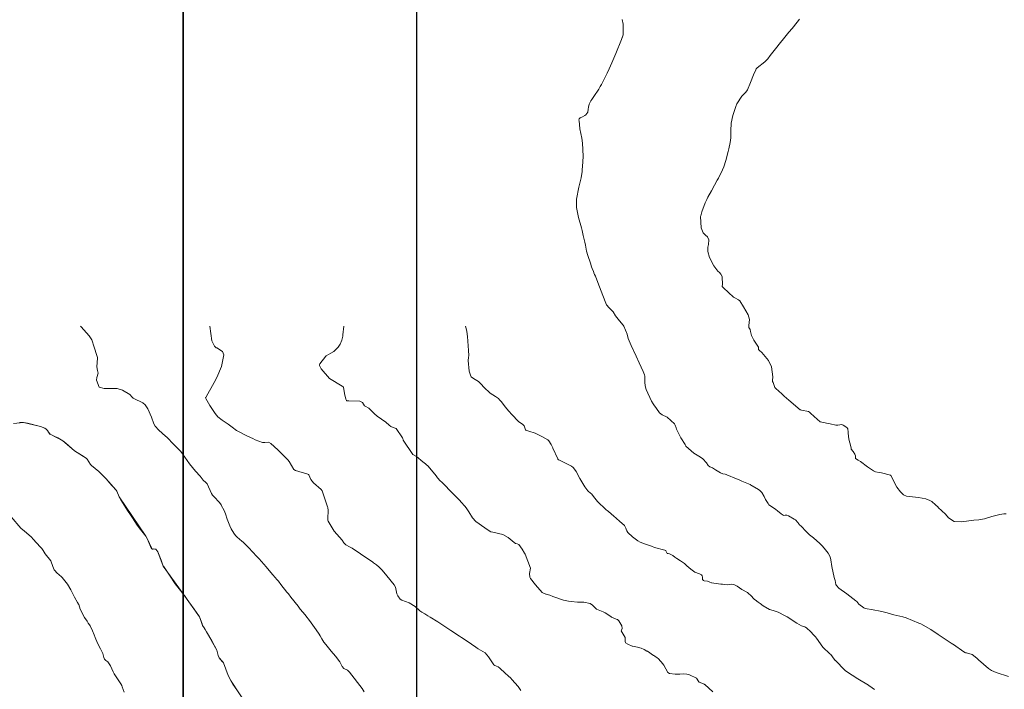
# Model space of a CAD drawing. Units: metres. Extents: x 780786 to 784134, y 8144343 to 8147231.
# Drawn here: x 780971 to 781042, y 8145874 to 8145922 of the extents above; entities that cross this region are included whole.
import ezdxf

# ---------------------------------------------------------------- set-up
doc = ezdxf.new("R2010")
doc.units = ezdxf.units.M
doc.header["$LTSCALE"] = 25
for name, color, linetype in [('2-coordenadas', 8, 'Continuous'), ('C-TOPO', 7, 'Continuous'), ('Curva Indice', 36, 'Continuous')]:
    doc.layers.add(name, color=color, linetype=linetype)

msp = doc.modelspace()

# ---------------------------------------------------------------- linework, layer by layer
at = {"layer": '2-coordenadas', "color": 8}
msp.add_line((781000, 8145303.7495), (781000, 8146232.7185), dxfattribs=at)
at = {"layer": '2-coordenadas'}
msp.add_lwpolyline([(781891.7215, 8145303.7495), (780983.1545, 8145303.7495), (780983.1545, 8146232.7185), (781891.7215, 8146232.7185)], close=True, dxfattribs=at)
at = {"layer": '2-coordenadas', "color": 8}
msp.add_lwpolyline([(780983.1545, 8146232.7185), (780983.1545, 8145303.7495), (781891.7215, 8145303.7495), (781891.7215, 8146232.7185)], close=True, dxfattribs=at)
at = {"layer": 'C-TOPO', "color": 15, "linetype": 'Continuous', "lineweight": 15, "elevation": 150}
msp.add_lwpolyline([(780987.6769, 8145872.7876), (780986.6253, 8145874.4063), (780986.4098, 8145874.8263), (780986.0541, 8145875.7274), (780985.9467, 8145875.8793), (780985.7639, 8145876.0958), (780985.6866, 8145876.2673), (780985.58, 8145876.6353), (780984.746, 8145878.1396), (780984.6669, 8145878.2438), (780984.5627, 8145878.4121), (780984.4331, 8145878.7908), (780984.3278, 8145879.0374), (780983.1632, 8145880.7002), (780981.7276, 8145882.7045), (780981.333, 8145883.7258), (780981.2522, 8145883.8371), (780981.1834, 8145883.9148), (780981.1214, 8145883.9289), (780981.0569, 8145883.9374), (780980.9898, 8145883.931), (780980.9259, 8145883.9297), (780980.5676, 8145884.6915), (780980.4666, 8145884.8597), (780978.543, 8145887.6973), (780978.3775, 8145888.0926), (780978.3245, 8145888.1778), (780977.7717, 8145888.794), (780977.7198, 8145888.879), (780977.6713, 8145888.9388), (780977.083, 8145889.5124), (780976.5498, 8145889.948), (780976.4879, 8145890.0188), (780976.2451, 8145890.4199), (780976.1802, 8145890.4879), (780975.3456, 8145891.0167), (780974.493, 8145891.7282), (780973.57, 8145892.2031), (780973.4551, 8145892.3553), (780973.3894, 8145892.4675), (780973.2904, 8145892.571), (780973.1874, 8145892.6436), (780972.8872, 8145892.7654), (780971.9383, 8145893.0134), (780971.6561, 8145893.0607), (780971.3637, 8145893.0438)], dxfattribs=at)
at = {"layer": 'Curva Indice', "linetype": 'Continuous', "lineweight": 13, "flags": 128}
for points, elevation in [([(781014.8879, 8145900), (781014.8572, 8145900.0673), (781014.5909, 8145900.3706), (781014.3011, 8145900.7415), (781014.131, 8145901.0213), (781014.0107, 8145901.1532), (781013.8328, 8145901.3106), (781013.6594, 8145901.532), (781013.5994, 8145901.6486), (781013.226, 8145902.6314), (781013.2, 8145902.7002), (781013.1078, 8145902.9475), (781012.8577, 8145903.5904), (781012.777, 8145903.7278), (781012.7633, 8145903.7627), (781012.7156, 8145903.9457), (781012.624, 8145904.1447), (781012.5722, 8145904.2781), (781012.4933, 8145904.5418), (781012.2944, 8145905.1026), (781012.2153, 8145905.4044), (781012.1404, 8145905.8401), (781012.0946, 8145906.0586), (781011.9804, 8145906.54), (781011.8919, 8145906.8977), (781011.8427, 8145907.0755), (781011.6318, 8145907.8217), (781011.4798, 8145908.5552), (781011.4858, 8145909.1467), (781011.6542, 8145910.007), (781011.7638, 8145910.3913), (781011.823, 8145910.6777), (781011.888, 8145911.1566), (781011.8995, 8145911.2418), (781011.9535, 8145911.849), (781011.9613, 8145912.249), (781011.919, 8145913.1989), (781011.8669, 8145913.5525), (781011.7329, 8145914.2333), (781011.7062, 8145914.5232), (781011.6699, 8145914.7976), (781011.6638, 8145914.849), (781011.6876, 8145914.9522), (781011.7502, 8145915.0129), (781011.9104, 8145915.0981), (781012.0914, 8145915.1865), (781012.1515, 8145915.2216), (781012.3009, 8145915.4189), (781012.3334, 8145915.6485), (781012.3482, 8145915.7931), (781012.4048, 8145916.0059), (781012.5335, 8145916.2458), (781012.5926, 8145916.3251), (781012.742, 8145916.5598), (781013.0896, 8145917.0815), (781013.2048, 8145917.269), (781013.2894, 8145917.4255), (781013.5149, 8145917.8587), (781013.7056, 8145918.2437), (781013.8469, 8145918.5514), (781014.0332, 8145918.9878), (781014.244, 8145919.4862), (781014.3174, 8145919.6621), (781014.7193, 8145920.6664), (781014.7543, 8145920.7545), (781014.7669, 8145920.7836), (781014.8442, 8145920.9951), (781014.8425, 8145921.7692), (781014.7839, 8145922.1035)], 162.5), ([(781023.9019, 8145900), (781023.8995, 8145900.0431), (781023.9448, 8145900.4857), (781023.8512, 8145900.8083), (781023.5144, 8145901.3913), (781023.2463, 8145901.815), (781023.1587, 8145901.9071), (781022.9035, 8145902.0347), (781022.8353, 8145902.0555), (781022.787, 8145902.0834), (781022.066, 8145902.7667), (781022.0128, 8145902.8242), (781021.9921, 8145902.8611), (781021.9857, 8145902.8984), (781021.9929, 8145902.9784), (781021.9843, 8145903.567), (781021.8949, 8145903.7435), (781021.7818, 8145903.8556), (781021.6699, 8145903.9663), (781021.3833, 8145904.3476), (781021.0758, 8145904.937), (781020.9503, 8145905.3874), (781020.9487, 8145905.6817), (781020.9899, 8145905.8892), (781021.0282, 8145906.2255), (781020.9262, 8145906.4303), (781020.7693, 8145906.5478), (781020.616, 8145906.7132), (781020.4698, 8145907.0753), (781020.4278, 8145907.8928), (781020.4409, 8145907.9537), (781020.4595, 8145908.0382), (781020.5046, 8145908.244), (781020.7662, 8145908.894), (781020.8713, 8145909.1189), (781020.9589, 8145909.2966), (781021.2068, 8145909.758), (781021.4259, 8145910.1625), (781021.6285, 8145910.511), (781021.7201, 8145910.6673), (781022.0109, 8145911.2656), (781022.097, 8145911.486), (781022.2392, 8145911.9418), (781022.4223, 8145912.5769), (781022.4722, 8145912.7841), (781022.5584, 8145913.2309), (781022.5981, 8145913.58), (781022.6052, 8145914.0685), (781022.6369, 8145914.6357), (781022.7572, 8145915.1814), (781022.8921, 8145915.6266), (781022.9631, 8145915.8422), (781023.0424, 8145916.0296), (781023.3965, 8145916.581), (781023.6784, 8145916.8723), (781023.7974, 8145917.0321), (781024.0312, 8145917.5506), (781024.2433, 8145918.1139), (781024.3952, 8145918.4842), (781024.4375, 8145918.5492), (781024.506, 8145918.622), (781025.0435, 8145919.0442), (781025.2674, 8145919.2639), (781025.4492, 8145919.4962), (781025.8216, 8145919.987), (781026.192, 8145920.4526), (781026.4063, 8145920.7206), (781026.5966, 8145920.9588), (781026.7898, 8145921.189), (781027.0148, 8145921.4554), (781027.3777, 8145921.9025), (781027.5555, 8145922.1251)], 165), ([(780996.1861, 8145873.6479), (780996.057, 8145873.8715), (780995.1368, 8145875.0521), (780995.0187, 8145875.1809), (780995.0019, 8145875.19), (780994.7386, 8145875.3125), (780994.6195, 8145875.4745), (780994.4504, 8145875.7998), (780994.1398, 8145876.2206), (780993.8283, 8145876.5742), (780993.426, 8145877.0567), (780993.2967, 8145877.2236), (780993.1458, 8145877.4479), (780993.0183, 8145877.6862), (780992.9565, 8145877.7956), (780992.9031, 8145877.8737), (780992.6089, 8145878.2821), (780992.3713, 8145878.615), (780992.3263, 8145878.6788), (780991.9225, 8145879.2166), (780991.7828, 8145879.3825), (780991.5961, 8145879.6036), (780991.4402, 8145879.8028), (780990.9262, 8145880.4689), (780990.7466, 8145880.6943), (780990.6339, 8145880.8327), (780990.1909, 8145881.3857), (780990.0166, 8145881.6066), (780989.8869, 8145881.7686), (780989.8209, 8145881.8468), (780989.6062, 8145882.0939), (780989.1344, 8145882.6461), (780988.6426, 8145883.2156), (780988.5487, 8145883.32), (780988.334, 8145883.5489), (780988.2876, 8145883.5975), (780987.7465, 8145884.1587), (780987.5708, 8145884.3319), (780987.4709, 8145884.4216), (780987.3819, 8145884.4967), (780987.0599, 8145884.7821), (780986.9351, 8145884.8993), (780986.9274, 8145884.9083), (780986.809, 8145885.0771), (780986.6204, 8145885.3937), (780986.5284, 8145885.6081), (780986.3396, 8145886.09), (780986.2037, 8145886.4592), (780986.1158, 8145886.699), (780985.9019, 8145887.0952), (780985.8884, 8145887.1152), (780985.7725, 8145887.274), (780985.3717, 8145887.7244), (780985.2809, 8145887.8252), (780985.2093, 8145887.9432), (780984.8801, 8145888.6287), (780984.7924, 8145888.7226), (780984.6102, 8145888.9064), (780984.3962, 8145889.1723), (780984.0474, 8145889.5503), (780983.6128, 8145890.0673), (780983.4558, 8145890.3015), (780983.2892, 8145890.5461), (780983.2783, 8145890.5632), (780982.9966, 8145890.957), (780982.517, 8145891.444), (780981.9529, 8145892.0137), (780981.9232, 8145892.0422), (780981.9081, 8145892.0523), (780981.8913, 8145892.0638), (780981.4106, 8145892.4889), (780981.1465, 8145892.7787), (780981.0431, 8145892.9621), (780980.8784, 8145893.4485), (780980.6132, 8145894.0458), (780980.4328, 8145894.3294), (780980.261, 8145894.4716), (780979.6162, 8145894.7757), (780979.5527, 8145894.808), (780979.4795, 8145894.8824), (780979.3303, 8145895.0592), (780978.7995, 8145895.389), (780978.4132, 8145895.4926), (780977.4628, 8145895.507), (780977.1207, 8145895.6061), (780976.9113, 8145896.1129), (780976.9517, 8145896.3071), (780977.0281, 8145896.6075), (780976.9872, 8145896.8062), (780976.9477, 8145897.073), (780976.9824, 8145897.6986), (780976.9814, 8145897.7397), (780976.9533, 8145897.8751), (780976.7609, 8145898.4779), (780976.5756, 8145899.0064), (780976.3989, 8145899.2945), (780975.8068, 8145899.9442), (780975.7577, 8145900)], 152.5), ([(781007.4692, 8145873.7451), (781007.2833, 8145874.0119), (781006.8432, 8145874.5232), (781006.7556, 8145874.6173), (781006.5763, 8145874.7873), (781006.3559, 8145874.9882), (781005.959, 8145875.3533), (781005.8381, 8145875.431), (781005.6103, 8145875.5259), (781005.5342, 8145875.5842), (781005.1606, 8145876.1547), (781004.9169, 8145876.4445), (781004.4108, 8145876.7364), (781004.3381, 8145876.7851), (781004.2393, 8145876.8603), (781003.6047, 8145877.2931), (781003.2129, 8145877.5532), (781003.0625, 8145877.6526), (781002.4415, 8145878.0665), (781002.0736, 8145878.3098), (781001.4923, 8145878.6765), (781000.9392, 8145879.0162), (781000.7751, 8145879.1226), (781000.5705, 8145879.2636), (781000.3407, 8145879.3911), (781000.2109, 8145879.4716), (780999.8786, 8145879.7783), (780999.4419, 8145880.0592), (780998.8985, 8145880.2365), (780998.781, 8145880.3168), (780998.6127, 8145880.563), (780998.5545, 8145880.6979), (780998.4435, 8145881.1934), (780998.368, 8145881.3592), (780997.8357, 8145882.0034), (780997.4853, 8145882.3966), (780997.2719, 8145882.6202), (780997.0894, 8145882.7862), (780996.8631, 8145882.9456), (780996.8184, 8145882.975), (780996.7921, 8145883.0004), (780996.7599, 8145883.0291), (780995.9269, 8145883.5903), (780995.335, 8145883.9871), (780995.1431, 8145884.0878), (780994.8838, 8145884.2256), (780994.7386, 8145884.387), (780994.614, 8145884.559), (780994.0251, 8145885.2079), (780993.6044, 8145885.9476), (780993.5785, 8145886.0135), (780993.5739, 8145886.0297), (780993.5722, 8145886.0619), (780993.5797, 8145886.1381), (780993.6113, 8145886.7017), (780993.5795, 8145886.9265), (780993.5672, 8145886.9684), (780993.2545, 8145887.9034), (780993.1645, 8145888.1266), (780993.0896, 8145888.2259), (780992.5585, 8145888.6979), (780992.3549, 8145888.9422), (780992.1996, 8145889.2916), (780992.1879, 8145889.3043), (780992.1772, 8145889.3113), (780992.1473, 8145889.3263), (780991.2431, 8145889.5889), (780991.1426, 8145889.6711), (780990.8014, 8145890.2377), (780990.7109, 8145890.3538), (780990.5264, 8145890.536), (780990.3001, 8145890.7672), (780989.9702, 8145891.0901), (780989.4855, 8145891.5325), (780989.3092, 8145891.6372), (780989.0316, 8145891.6078), (780988.9219, 8145891.6063), (780988.8763, 8145891.6171), (780988.349, 8145891.8134), (780988.1749, 8145891.8899), (780987.7884, 8145892.0785), (780987.0129, 8145892.4733), (780986.6923, 8145892.7054), (780986.4076, 8145892.9338), (780985.9618, 8145893.2222), (780985.6481, 8145893.4642), (780985.4586, 8145893.7058), (780985.0877, 8145894.2895), (780984.7933, 8145894.7775), (780984.7793, 8145894.8321), (780984.7829, 8145894.8481), (780984.8151, 8145894.8992), (780985.3931, 8145895.928), (780985.581, 8145896.2885), (780985.9165, 8145897.0982), (780986.0936, 8145897.9298), (780986.0024, 8145898.1812), (780985.5802, 8145898.4277), (780985.5466, 8145898.4448), (780985.4095, 8145898.5623), (780985.2267, 8145898.9413), (780985.0718, 8145900)], 155), ([(781021.3036, 8145873.6455), (781020.7292, 8145874.1622), (781020.7179, 8145874.1737), (781020.6916, 8145874.1992), (781020.5127, 8145874.2614), (781020.318, 8145874.337), (781020.3143, 8145874.3397), (781020.3097, 8145874.3491), (781020.1411, 8145874.6117), (781019.6388, 8145874.8522), (781019.4269, 8145874.9189), (781019.1677, 8145874.9335), (781018.9387, 8145874.9181), (781018.5926, 8145874.9223), (781018.1873, 8145874.9683), (781018.0718, 8145875.0428), (781017.7756, 8145875.5502), (781017.7407, 8145875.6038), (781017.7263, 8145875.6228), (781017.5315, 8145875.8558), (781017.3834, 8145876.0081), (781017.2788, 8145876.105), (781017.166, 8145876.189), (781017.1027, 8145876.2289), (781017.0439, 8145876.2673), (781016.6023, 8145876.558), (781016.5876, 8145876.5644), (781016.5659, 8145876.5745), (781016.3603, 8145876.6921), (781016.148, 8145876.7761), (781015.8803, 8145876.846), (781015.5199, 8145876.9182), (781015.4918, 8145876.9267), (781015.1983, 8145877.0645), (781015.0194, 8145877.1813), (781014.9841, 8145877.2728), (781014.9986, 8145877.4949), (781014.9879, 8145877.5576), (781014.7666, 8145877.92), (781014.7149, 8145878.0458), (781014.719, 8145878.0845), (781014.7723, 8145878.2072), (781014.7445, 8145878.3879), (781014.5437, 8145878.7442), (781014.4326, 8145878.8483), (781014.3457, 8145878.888), (781014.0037, 8145879.0252), (781013.9504, 8145879.0568), (781013.5529, 8145879.3281), (781013.4055, 8145879.3957), (781012.9415, 8145879.5855), (781012.6352, 8145879.8777), (781012.4852, 8145880.003), (781012.0283, 8145880.1071), (781011.8194, 8145880.0949), (781011.5726, 8145880.1033), (781011.0955, 8145880.1594), (781010.9037, 8145880.1833), (781010.549, 8145880.2564), (781009.7878, 8145880.5037), (781009.5732, 8145880.6048), (781009.2989, 8145880.6749), (781009.2689, 8145880.6753), (781009.0192, 8145880.8049), (781008.5386, 8145881.3588), (781008.1647, 8145881.8068), (781008.1475, 8145881.8495), (781008.135, 8145881.9106), (781008.1079, 8145882.1587), (781008.1683, 8145882.5516), (781007.7859, 8145883.5618), (781007.7429, 8145883.6369), (781007.5819, 8145883.929), (781007.3312, 8145884.261), (781007.2217, 8145884.3094), (781007.0981, 8145884.3367), (781006.9997, 8145884.4056), (781006.5712, 8145884.769), (781006.1792, 8145884.9704), (781005.4576, 8145885.1399), (781005.3295, 8145885.1779), (781005.0607, 8145885.3295), (781004.8874, 8145885.4531), (781004.2308, 8145885.9091), (781003.9874, 8145886.1773), (781003.7275, 8145886.6057), (781003.5412, 8145886.9002), (781003.4573, 8145887.0214), (781003.1876, 8145887.3068), (781003.0805, 8145887.4189), (781003.0117, 8145887.4909), (781002.388, 8145888.1343), (781002.0182, 8145888.5409), (781001.8282, 8145888.7079), (781001.6201, 8145888.8914), (781001.4041, 8145889.1674), (781001.3965, 8145889.1782), (781000.7703, 8145889.9264), (781000.6971, 8145890.012), (781000.6221, 8145890.0777), (781000.4142, 8145890.2239), (780999.9624, 8145890.6005), (780999.9134, 8145890.625), (780999.6995, 8145890.7419), (780999.0138, 8145891.7896), (780998.9943, 8145891.8317), (780998.9813, 8145891.8729), (780998.9581, 8145891.9415), (780998.5002, 8145892.6132), (780998.1589, 8145892.7509), (780998.1077, 8145892.7646), (780998.0028, 8145892.8496), (780997.7477, 8145893.0766), (780997.1255, 8145893.5211), (780996.9524, 8145893.672), (780996.5241, 8145894.0826), (780996.2684, 8145894.2286), (780996.2268, 8145894.2646), (780996.0762, 8145894.4987), (780995.8893, 8145894.6002), (780995.0921, 8145894.6154), (780994.9792, 8145894.61), (780994.9427, 8145894.6219), (780994.9235, 8145894.6339), (780994.9147, 8145894.6435), (780994.868, 8145894.7273), (780994.784, 8145895.1446), (780994.697, 8145895.5892), (780994.6765, 8145895.6311), (780994.6199, 8145895.6661), (780993.703, 8145896.2293), (780993.1021, 8145896.9248), (780992.9783, 8145897.1551), (780992.9722, 8145897.209), (780993.0023, 8145897.2807), (780993.4261, 8145897.8306), (780993.47, 8145897.8668), (780993.8053, 8145898.0388), (780994.0071, 8145898.1705), (780994.3245, 8145898.4943), (780994.4728, 8145898.7106), (780994.5842, 8145898.9819), (780994.6589, 8145899.2842), (780994.6709, 8145899.3798), (780994.7314, 8145900)], 157.5), ([(781032.9434, 8145873.8076), (781032.6208, 8145874.045), (781032.575, 8145874.0755), (781032.5117, 8145874.1136), (781031.7412, 8145874.569), (781030.9312, 8145875.0923), (781030.8274, 8145875.1781), (781030.1179, 8145875.911), (781030.1032, 8145875.9279), (781030.0546, 8145875.9927), (781029.8042, 8145876.3192), (781029.7428, 8145876.3775), (781029.2424, 8145876.8509), (781028.7861, 8145877.5025), (781028.7145, 8145877.5982), (781028.5704, 8145877.7496), (781028.3633, 8145877.9601), (781028.0436, 8145878.2617), (781028.0122, 8145878.2842), (781027.9295, 8145878.3119), (781027.6907, 8145878.3855), (781027.3466, 8145878.5861), (781026.6578, 8145879.0362), (781026.6042, 8145879.0721), (781026.5203, 8145879.1249), (781026.0033, 8145879.3815), (781025.7278, 8145879.4724), (781025.645, 8145879.491), (781025.3895, 8145879.5797), (781024.9359, 8145879.8377), (781024.7232, 8145879.9955), (781024.5757, 8145880.1102), (781024.3466, 8145880.2703), (781024.3198, 8145880.2911), (781024.0144, 8145880.5987), (781023.904, 8145880.701), (781023.8415, 8145880.7543), (781023.7979, 8145880.7866), (781023.3943, 8145881.0253), (781023.0591, 8145881.2601), (781022.8732, 8145881.3509), (781022.8077, 8145881.3698), (781022.6679, 8145881.3874), (781022.3323, 8145881.3621), (781022.1348, 8145881.3728), (781022.011, 8145881.391), (781021.8952, 8145881.4041), (781021.3749, 8145881.4701), (781021.2326, 8145881.4925), (781021.2012, 8145881.4989), (781021.0881, 8145881.5522), (781020.9323, 8145881.6245), (781020.6889, 8145881.6495), (781020.6386, 8145881.657), (781020.5709, 8145881.7242), (781020.5573, 8145881.9154), (781020.5458, 8145882.0033), (781020.4939, 8145882.0732), (781020.3599, 8145882.1387), (781020.0143, 8145882.2745), (781019.7288, 8145882.4762), (781019.4337, 8145882.7266), (781019.3039, 8145882.8512), (781019.2626, 8145882.886), (781018.9801, 8145883.0714), (781018.7185, 8145883.2437), (781018.6361, 8145883.2936), (781018.5706, 8145883.3449), (781018.4223, 8145883.4711), (781018.1852, 8145883.5918), (781018.092, 8145883.5999), (781018.0188, 8145883.6135), (781017.9299, 8145883.8024), (781017.9169, 8145883.82), (781017.895, 8145883.8318), (781017.8422, 8145883.8466), (781017.1098, 8145884.0522), (781016.8809, 8145884.1329), (781016.46, 8145884.2932), (781016.0846, 8145884.421), (781015.8951, 8145884.5128), (781015.5228, 8145884.8134), (781015.1896, 8145885.1299), (781015.1092, 8145885.2351), (781015.0654, 8145885.3608), (781015.0521, 8145885.4239), (781014.9504, 8145885.6168), (781014.5894, 8145885.9355), (781014.1442, 8145886.3285), (781014.0037, 8145886.454), (781013.7637, 8145886.6551), (781013.7335, 8145886.6786), (781013.5973, 8145886.7842), (781013.0036, 8145887.3625), (781012.7246, 8145887.7182), (781012.589, 8145887.8855), (781012.364, 8145888.0708), (781012.3259, 8145888.0943), (781012.3007, 8145888.1173), (781012.0932, 8145888.4115), (781011.7269, 8145889.0243), (781011.4711, 8145889.5115), (781011.3537, 8145889.6885), (781011.2467, 8145889.816), (781011.1295, 8145889.91), (781010.2202, 8145890.3553), (781010.2012, 8145890.3671), (781010.1781, 8145890.38), (781010.1581, 8145890.3928), (781010.1486, 8145890.4134), (781010.142, 8145890.4363), (781009.7896, 8145891.1991), (781009.7825, 8145891.2153), (781009.6589, 8145891.4765), (781009.4952, 8145891.7321), (781009.4152, 8145891.808), (781009.0377, 8145892.0312), (781008.5178, 8145892.2745), (781008.048, 8145892.421), (781007.8283, 8145892.5115), (781007.8212, 8145892.5203), (781007.7118, 8145892.809), (781007.6193, 8145892.9131), (781007.324, 8145893.1308), (781006.824, 8145893.6269), (781006.6263, 8145893.8591), (781006.3612, 8145894.187), (781006.0778, 8145894.5497), (781005.9541, 8145894.6903), (781005.871, 8145894.7719), (781005.6554, 8145894.9195), (781005.2637, 8145895.1566), (781004.821, 8145895.5971), (781004.6317, 8145895.8175), (781004.4325, 8145896.0041), (781004.0806, 8145896.2317), (781003.9125, 8145896.3381), (781003.8773, 8145896.3874), (781003.7658, 8145896.7529), (781003.6962, 8145897.532), (781003.7193, 8145897.7392), (781003.7311, 8145897.8901), (781003.7054, 8145898.2443), (781003.6293, 8145899.2511), (781003.5878, 8145899.6136), (781003.5167, 8145899.9289), (781003.5049, 8145899.9912), (781003.5053, 8145900)], 160), ([(781042.6056, 8145874.7456), (781041.7091, 8145875.0293), (781041.375, 8145875.1858), (781041.1692, 8145875.3165), (781040.4502, 8145875.9345), (781040.3738, 8145876.0195), (781040.3289, 8145876.0715), (781039.9807, 8145876.3252), (781039.5772, 8145876.4418), (781039.5155, 8145876.4544), (781039.4629, 8145876.4781), (781038.563, 8145877.0877), (781038.5572, 8145877.0905), (781038.5472, 8145877.0955), (781037.5296, 8145877.767), (781037.0113, 8145878.1309), (781036.2796, 8145878.5288), (781036.142, 8145878.5897), (781035.2245, 8145878.979), (781034.9915, 8145879.0492), (781034.3452, 8145879.1956), (781033.8542, 8145879.3391), (781033.4893, 8145879.4337), (781032.7381, 8145879.5765), (781032.4309, 8145879.6152), (781032.2435, 8145879.6595), (781032.1946, 8145879.6851), (781031.8279, 8145879.9589), (781031.6724, 8145880.1393), (781031.6042, 8145880.2064), (781030.95, 8145880.6982), (781030.3899, 8145881.1172), (781030.2091, 8145881.2919), (781030.1749, 8145881.3759), (781030.1086, 8145881.6718), (781030.0589, 8145881.8718), (781029.8796, 8145882.6727), (781029.8055, 8145883.1555), (781029.7655, 8145883.3707), (781029.6171, 8145883.6328), (781029.3291, 8145883.9929), (781029.2663, 8145884.0776), (781029.255, 8145884.092), (781029.119, 8145884.226), (781029.0052, 8145884.328), (781028.5618, 8145884.7299), (781028.2686, 8145884.9545), (781028.1921, 8145885.0166), (781028.0742, 8145885.1372), (781028.0094, 8145885.2093), (781027.7, 8145885.5489), (781027.5192, 8145885.7119), (781027.4953, 8145885.7372), (781027.4372, 8145885.8439), (781027.2539, 8145886.0415), (781027.161, 8145886.0933), (781026.7674, 8145886.3168), (781026.6328, 8145886.3711), (781026.5104, 8145886.371), (781026.4328, 8145886.3557), (781026.3632, 8145886.3714), (781026.2203, 8145886.4775), (781025.9576, 8145886.6778), (781025.838, 8145886.7731), (781025.6023, 8145886.9522), (781025.3449, 8145887.1289), (781025.2854, 8145887.2046), (781025.1962, 8145887.3548), (781025.1059, 8145887.4915), (781024.9943, 8145887.7213), (781024.8483, 8145888.0004), (781024.7597, 8145888.0863), (781024.6815, 8145888.1507), (781024.5914, 8145888.2163), (781024.1337, 8145888.4771), (781024.086, 8145888.5132), (781024.0306, 8145888.5673), (781024.0049, 8145888.5819), (781023.4016, 8145888.8136), (781023.2117, 8145888.9079), (781023.0197, 8145889.0034), (781022.3228, 8145889.2902), (781022.2725, 8145889.3046), (781022.205, 8145889.3178), (781022.0359, 8145889.358), (781021.8655, 8145889.4313), (781021.4934, 8145889.6524), (781021.2856, 8145889.779), (781021.1033, 8145889.8611), (781020.9796, 8145889.947), (781020.8475, 8145890.1338), (781020.5772, 8145890.4378), (781020.4121, 8145890.5472), (781019.9493, 8145890.8346), (781019.3749, 8145891.3401), (781019.3268, 8145891.4516), (781019.3212, 8145891.4686), (781018.9959, 8145891.9571), (781018.807, 8145892.3234), (781018.6996, 8145892.5726), (781018.6573, 8145892.6643), (781018.5874, 8145892.8591), (781018.5425, 8145892.9589), (781018.029, 8145893.4288), (781017.6606, 8145893.6075), (781017.4665, 8145893.7396), (781017.2508, 8145894.0673), (781017.0704, 8145894.3226), (781017.0043, 8145894.4082), (781016.8965, 8145894.5896), (781016.5136, 8145895.4417), (781016.4362, 8145895.6982), (781016.405, 8145895.9493), (781016.4047, 8145896.4036), (781016.3915, 8145896.4858), (781016.29, 8145896.7224), (781015.9986, 8145897.3624), (781015.7763, 8145897.8427), (781015.4254, 8145898.6152), (781015.2777, 8145898.9376), (781015.2201, 8145899.1065), (781015.1475, 8145899.4304), (781014.8879, 8145900)], 162.5), ([(781042.4253, 8145886.4801), (781042.2638, 8145886.461), (781041.9833, 8145886.4163), (781041.413, 8145886.27), (781040.876, 8145886.1114), (781040.4542, 8145886.0327), (781040.102, 8145886.0025), (781039.2191, 8145885.891), (781038.698, 8145885.9071), (781038.2913, 8145886.1851), (781038.0679, 8145886.4402), (781037.5413, 8145886.9278), (781037.5282, 8145886.9398), (781037.3369, 8145887.1289), (781037.0808, 8145887.3632), (781036.9845, 8145887.4015), (781036.9371, 8145887.4187), (781036.6437, 8145887.5429), (781036.1155, 8145887.6545), (781035.2501, 8145887.751), (781035.0487, 8145887.8479), (781034.8125, 8145888.0563), (781034.555, 8145888.3918), (781034.1303, 8145889.2239), (781034.113, 8145889.2465), (781034.1014, 8145889.2551), (781033.4542, 8145889.4358), (781033.2853, 8145889.4523), (781033.0237, 8145889.4945), (781032.8861, 8145889.5627), (781032.4544, 8145889.8562), (781031.9339, 8145890.2295), (781031.7722, 8145890.3276), (781031.5861, 8145890.4494), (781031.5742, 8145890.659), (781031.5469, 8145890.7738), (781031.4122, 8145890.959), (781031.2803, 8145891.1402), (781031.2633, 8145891.1915), (781031.2452, 8145891.3156), (781031.0944, 8145891.8568), (781031.0517, 8145892.2771), (781031.0577, 8145892.3539), (781031.0289, 8145892.591), (781030.9547, 8145892.6823), (781030.6901, 8145892.87), (781030.6001, 8145892.906), (781030.308, 8145892.8661), (781030.1621, 8145892.8645), (781029.7588, 8145892.9473), (781029.6224, 8145892.9793), (781029.2696, 8145893.0473), (781029.0496, 8145893.1081), (781029.0086, 8145893.1309), (781028.8545, 8145893.2593), (781028.5766, 8145893.4982), (781028.3567, 8145893.6919), (781028.2645, 8145893.804), (781028.1874, 8145893.8563), (781027.6894, 8145893.9501), (781027.6365, 8145893.9593), (781027.6094, 8145893.9722), (781026.7778, 8145894.6695), (781026.4536, 8145894.9526), (781026.2759, 8145895.1125), (781025.8426, 8145895.5102), (781025.776, 8145895.5647), (781025.7669, 8145895.5816), (781025.6486, 8145895.9454), (781025.6161, 8145896.0173), (781025.607, 8145896.0751), (781025.6384, 8145896.3469), (781025.5314, 8145897.0707), (781025.3064, 8145897.5189), (781024.8427, 8145898.11), (781024.6607, 8145898.231), (781024.587, 8145898.308), (781024.6002, 8145898.4587), (781024.5991, 8145898.4809), (781024.2685, 8145898.9911), (781024.085, 8145899.3225), (781024.0246, 8145899.6205), (781023.9883, 8145899.755), (781023.9073, 8145899.9032), (781023.9019, 8145900)], 165), ([(780987.077, 8145873.7044), (780986.7466, 8145874.1977), (780986.4098, 8145874.8263), (780986.0541, 8145875.7274), (780986.0331, 8145875.7672), (780985.9775, 8145875.8352), (780985.7639, 8145876.0958), (780985.6866, 8145876.2673), (780985.58, 8145876.6353), (780985.2317, 8145877.3185), (780984.8506, 8145877.968), (780984.746, 8145878.1396), (780984.6669, 8145878.2438), (780984.5627, 8145878.4121), (780984.5171, 8145878.546), (780984.3278, 8145879.0374), (780983.9599, 8145879.5968), (780983.5661, 8145880.1209), (780983.4364, 8145880.3246), (780983.3321, 8145880.4819), (780982.7758, 8145881.1746), (780982.6618, 8145881.3259), (780982.5441, 8145881.4998), (780982.2256, 8145881.9761), (780981.8344, 8145882.5484), (780981.7361, 8145882.6901), (780981.7276, 8145882.7045), (780981.6724, 8145882.8292), (780981.5701, 8145883.127), (780981.333, 8145883.7258), (780981.1834, 8145883.9148), (780981.0569, 8145883.9374), (780980.9259, 8145883.9297), (780980.886, 8145883.9392), (780980.5676, 8145884.6915), (780980.4666, 8145884.8597), (780980.08, 8145885.343), (780979.7875, 8145885.7464), (780979.7687, 8145885.7751), (780979.3698, 8145886.4), (780979.1614, 8145886.7169), (780978.956, 8145887.0308), (780978.6706, 8145887.4738), (780978.543, 8145887.6973), (780978.3775, 8145888.0926), (780978.3245, 8145888.1778), (780977.8236, 8145888.7325), (780977.7717, 8145888.794), (780977.7498, 8145888.8285), (780977.7198, 8145888.879), (780977.6713, 8145888.9388), (780977.083, 8145889.5124), (780976.5498, 8145889.948), (780976.4879, 8145890.0188), (780976.2451, 8145890.4199), (780976.1802, 8145890.4879), (780975.961, 8145890.6218), (780975.3456, 8145891.0167), (780974.7083, 8145891.5557), (780974.493, 8145891.7282), (780974.1253, 8145891.9373), (780973.8179, 8145892.0872), (780973.57, 8145892.2031), (780973.5466, 8145892.2226), (780973.4592, 8145892.3581), (780973.3894, 8145892.4675), (780973.2904, 8145892.571), (780973.1874, 8145892.6436), (780972.8872, 8145892.7654), (780971.6561, 8145893.0607), (780970.9496, 8145892.9733)], 150), ([(780978.9, 8145873.623), (780978.779, 8145873.9907), (780978.7426, 8145874.0988), (780978.6782, 8145874.2228), (780978.2009, 8145874.9435), (780978.129, 8145875.0739), (780977.9194, 8145875.5139), (780977.7371, 8145875.7937), (780977.6014, 8145875.908), (780977.5003, 8145875.9854), (780977.4382, 8145876.106), (780977.3782, 8145876.4129), (780977.2164, 8145876.7258), (780976.9847, 8145877.1562), (780976.8137, 8145877.5554), (780976.7387, 8145877.7542), (780976.6324, 8145878.0424), (780976.4528, 8145878.3966), (780976.3309, 8145878.5649), (780976.3138, 8145878.593), (780976.2428, 8145878.7248), (780976.0538, 8145879.007), (780975.7398, 8145879.5957), (780975.6456, 8145879.9255), (780975.6319, 8145879.9641), (780975.5568, 8145880.0729), (780975.324, 8145880.4505), (780975.0586, 8145880.9983), (780974.8226, 8145881.401), (780974.5527, 8145881.7554), (780974.4521, 8145881.8746), (780974.1771, 8145882.1251), (780974.1129, 8145882.1774), (780973.8779, 8145882.4349), (780973.7681, 8145882.6753), (780973.6186, 8145883.0808), (780973.2281, 8145883.5862), (780973.0686, 8145883.831), (780972.9774, 8145883.9669), (780972.512, 8145884.4687), (780972.4457, 8145884.5417), (780972.3876, 8145884.615), (780972.2131, 8145884.8102), (780971.7216, 8145885.2174), (780971.4779, 8145885.4432), (780970.7834, 8145886.2489)], 147.5)]:
    msp.add_lwpolyline(points, dxfattribs=dict(at, elevation=elevation))

doc.saveas('drawing.dxf')
